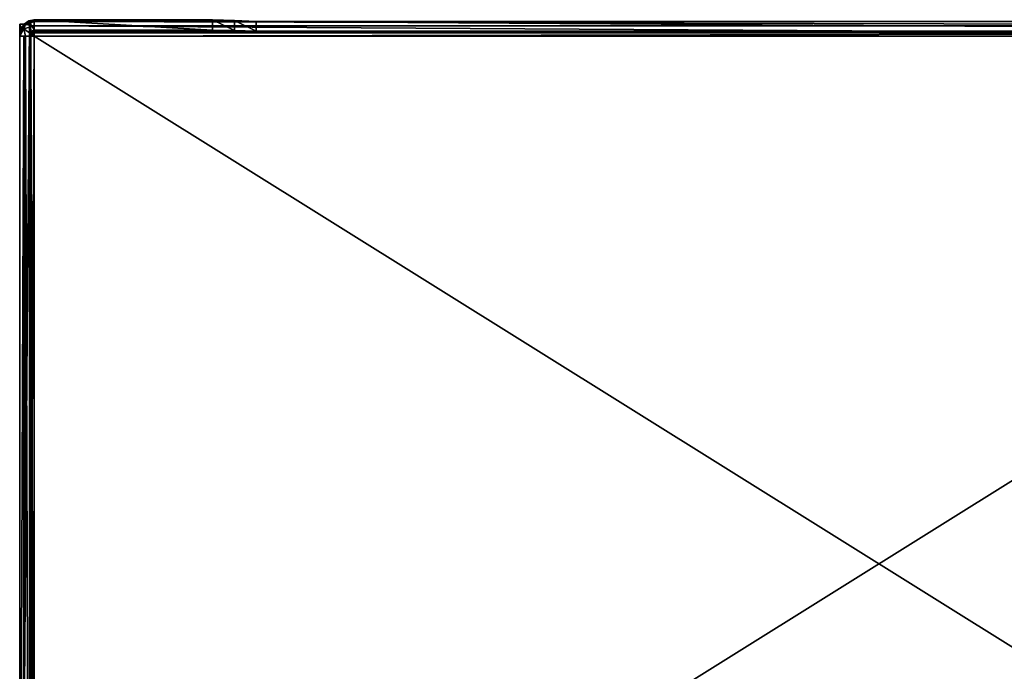
# Model space of a CAD drawing. Extents: x 0 to 1.7, y -0.54 to 0.
# Drawn here: x 0 to 0.41, y -0.27 to 0 of the extents above; entities that cross this region are included whole.
import ezdxf

# ---------------------------------------------------------------- set-up
doc = ezdxf.new("R2010")
doc.units = 0
doc.header["$MEASUREMENT"] = 0

msp = doc.modelspace()

# ---------------------------------------------------------------- linework, layer by layer
at = {"linetype": 'Continuous'}
for points in [[(0, -0.004, -0.0271), (0, -0.004, -0.0262), (0, 0), (0, -0.004, -0.0271)], [(0, 0), (0, -0.004, -0.0262), (0, -0.00475, -0.02855), (0, 0)], [(0, -0.004, -0.028), (0, -0.004, -0.0271), (0, 0), (0, -0.004, -0.028)], [(0, 0, -0.028), (0, -0.004, -0.028), (0, 0), (0, 0, -0.028)], [(0, -0.533), (0, 0), (0, -0.533, -0.019), (0, -0.533)], [(0, -0.533, -0.019), (0, 0), (0, -0.455, -0.019), (0, -0.533, -0.019)], [(0, -0.455, -0.019), (0, 0), (0, -0.44902, -0.0206), (0, -0.455, -0.019)], [(0, -0.44902, -0.0206), (0, 0), (0, -0.4446, -0.02501), (0, -0.44902, -0.0206)], [(0, -0.4446, -0.02501), (0, 0), (0, -0.443, -0.031), (0, -0.4446, -0.02501)], [(0, -0.443, -0.031), (0, 0), (0, -0.443, -0.044), (0, -0.443, -0.031)], [(0, -0.443, -0.044), (0, 0), (0, -0.00475, -0.02855), (0, -0.443, -0.044)], [(0, 0), (0, -0.533), (0.004, 0), (0, 0)], [(0.004, 0), (0, -0.533), (0.004, -0.533), (0.004, 0)], [(0, 0, -0.028), (0, 0), (0.004, 0), (0, 0, -0.028)], [(0.0019, 0, -0.028), (0, 0, -0.028), (0.004, 0), (0.0019, 0, -0.028)], [(0, -0.004, -0.028), (0, 0, -0.028), (0.00064, -0.00181, -0.028), (0, -0.004, -0.028)], [(0, 0, -0.028), (0.0019, 0, -0.028), (0.00064, -0.00181, -0.028), (0, 0, -0.028)], [(0.0019, 0, -0.028), (0.00176, -0.00076, -0.031), (0.00064, -0.00181, -0.028), (0.0019, 0, -0.028)], [(0.006, 0.0018, -0.028), (0.006, 0.0012, -0.02945), (0.00176, -0.00076, -0.031), (0.006, 0.0018, -0.028)], [(0.006, 0.0018, -0.028), (0.00176, -0.00076, -0.031), (0.00381, 0.00133, -0.028), (0.006, 0.0018, -0.028)], [(0.00381, 0.00133, -0.028), (0.00176, -0.00076, -0.031), (0.0019, 0, -0.028), (0.00381, 0.00133, -0.028)], [(0.006, 0.0012, -0.02945), (0.006, 0.001, -0.031), (0.00176, -0.00076, -0.031), (0.006, 0.0012, -0.02945)], [(0.006, 0.001, -0.031), (0.00177, -0.00074, -0.044), (0.00176, -0.00076, -0.031), (0.006, 0.001, -0.031)], [(0.006, 0.001, -0.031), (0.0024, -0.0002, -0.044), (0.00177, -0.00074, -0.044), (0.006, 0.001, -0.031)], [(0.00381, 0.00133, -0.028), (0.0019, 0, -0.028), (0.004, 0, -0.028), (0.00381, 0.00133, -0.028)], [(0.0019, 0, -0.028), (0.004, 0), (0.004, 0, -0.028), (0.0019, 0, -0.028)], [(0.006, 0.001, -0.031), (0.006, 0.001, -0.044), (0.0024, -0.0002, -0.044), (0.006, 0.001, -0.031)], [(0.006, 0.001, -0.044), (0.006, -0.00076, -0.04824), (0.0024, -0.0002, -0.044), (0.006, 0.001, -0.044)], [(0.006, 0.0018, -0.028), (0.00381, 0.00133, -0.028), (0.006, -0.00254, -0.028), (0.006, 0.0018, -0.028)], [(0.00381, 0.00133, -0.028), (0.004, 0, -0.028), (0.00482, -0.00293, -0.028), (0.00381, 0.00133, -0.028)], [(0.006, -0.00254, -0.028), (0.00381, 0.00133, -0.028), (0.00482, -0.00293, -0.028), (0.006, -0.00254, -0.028)], [(0.004, 0), (0.004, -0.533), (0.004, -0.004, -0.0262), (0.004, 0)], [(0.004, 0, -0.028), (0.004, 0), (0.004, -0.004, -0.0262), (0.004, 0, -0.028)], [(0.004, -0.004, -0.028), (0.004, 0, -0.028), (0.004, -0.004, -0.0271), (0.004, -0.004, -0.028)], [(0.004, -0.004, -0.0271), (0.004, 0, -0.028), (0.004, -0.004, -0.0262), (0.004, -0.004, -0.0271)], [(0.004, 0, -0.028), (0.004, -0.004, -0.028), (0.00482, -0.00293, -0.028), (0.004, 0, -0.028)], [(0.006, 0.0018, -0.028), (0.08, 0.0018, -0.028), (0.08, 0.0012, -0.02945), (0.006, 0.0018, -0.028)], [(0.006, 0.0012, -0.02945), (0.006, 0.0018, -0.028), (0.08, 0.0012, -0.02945), (0.006, 0.0012, -0.02945)], [(0.08, 0.0018, -0.028), (0.006, 0.0018, -0.028), (0.08, -0.00254, -0.028), (0.08, 0.0018, -0.028)], [(0.08, -0.00254, -0.028), (0.006, 0.0018, -0.028), (0.006, -0.00254, -0.028), (0.08, -0.00254, -0.028)], [(0.08, 0.001, -0.031), (0.006, 0.001, -0.031), (0.006, 0.0012, -0.02945), (0.08, 0.001, -0.031)], [(0.08, 0.001, -0.031), (0.006, 0.0012, -0.02945), (0.08, 0.0012, -0.02945), (0.08, 0.001, -0.031)], [(0.08, 0.001, -0.031), (0.08936, 0.001, -0.03021), (0.006, 0.001, -0.044), (0.08, 0.001, -0.031)], [(0.006, 0.001, -0.044), (0.08936, 0.001, -0.03021), (0.7065, 0.001, -0.028), (0.006, 0.001, -0.044)], [(0.006, 0.001, -0.031), (0.08, 0.001, -0.031), (0.006, 0.001, -0.044), (0.006, 0.001, -0.031)], [(0.7065, 0.001, -0.044), (0.006, 0.001, -0.044), (0.7065, 0.001, -0.028), (0.7065, 0.001, -0.044)], [(0.006, 0.001, -0.044), (0.7065, 0.001, -0.044), (0.7065, -0.00076, -0.04824), (0.006, 0.001, -0.044)], [(0.006, -0.00076, -0.04824), (0.006, 0.001, -0.044), (0.7065, -0.00076, -0.04824), (0.006, -0.00076, -0.04824)], [(0.08, 0.0012, -0.02945), (0.08, 0.0018, -0.028), (0.08905, 0.00143, -0.028), (0.08, 0.0012, -0.02945)], [(0.08905, 0.00143, -0.028), (0.08, 0.0018, -0.028), (0.08904, -0.00275, -0.028), (0.08905, 0.00143, -0.028)], [(0.08, 0.0018, -0.028), (0.08, -0.00254, -0.028), (0.08904, -0.00275, -0.028), (0.08, 0.0018, -0.028)], [(0.08936, 0.001, -0.03021), (0.08, 0.001, -0.031), (0.08905, 0.00143, -0.028), (0.08936, 0.001, -0.03021)], [(0.08, 0.001, -0.031), (0.08, 0.0012, -0.02945), (0.08905, 0.00143, -0.028), (0.08, 0.001, -0.031)], [(0.09807, -0.003, -0.028), (0.08905, 0.00143, -0.028), (0.08904, -0.00275, -0.028), (0.09807, -0.003, -0.028)], [(0.09807, 0.001, -0.028), (0.08936, 0.001, -0.03021), (0.08905, 0.00143, -0.028), (0.09807, 0.001, -0.028)], [(0.09807, 0.001, -0.028), (0.08905, 0.00143, -0.028), (0.09807, -0.003, -0.028), (0.09807, 0.001, -0.028)], [(0.08936, 0.001, -0.03021), (0.09807, 0.001, -0.028), (0.7065, 0.001, -0.028), (0.08936, 0.001, -0.03021)], [(0.7065, 0.001, -0.028), (0.09807, 0.001, -0.028), (0.7065, -0.003, -0.028), (0.7065, 0.001, -0.028)], [(0.09807, 0.001, -0.028), (0.09807, -0.003, -0.028), (0.7065, -0.003, -0.028), (0.09807, 0.001, -0.028)], [(0.00177, -0.00074, -0.044), (0, -0.005, -0.044), (0.00176, -0.00076, -0.031), (0.00177, -0.00074, -0.044)], [(0.00176, -0.002, -0.047), (0, -0.005, -0.044), (0.00177, -0.00074, -0.044), (0.00176, -0.002, -0.047)], [(0.00176, -0.00076, -0.031), (0, -0.005, -0.031), (0.00064, -0.00181, -0.028), (0.00176, -0.00076, -0.031)], [(0, -0.005, -0.044), (0, -0.005, -0.031), (0.00176, -0.00076, -0.031), (0, -0.005, -0.044)], [(0, -0.005, -0.031), (0, -0.004, -0.028), (0.00064, -0.00181, -0.028), (0, -0.005, -0.031)], [(0.0024, -0.005, -0.0488), (0, -0.005, -0.044), (0.00176, -0.002, -0.047), (0.0024, -0.005, -0.0488)], [(0, -0.004, -0.0262), (0, -0.004, -0.0271), (0, -0.00475, -0.02855), (0, -0.004, -0.0262)], [(0, -0.004, -0.0271), (0, -0.004, -0.028), (0, -0.005, -0.031), (0, -0.004, -0.0271)], [(0, -0.004, -0.0271), (0, -0.005, -0.031), (0, -0.00475, -0.02855), (0, -0.004, -0.0271)], [(0.0024, -0.0002, -0.044), (0.006, -0.00076, -0.04824), (0.00176, -0.002, -0.047), (0.0024, -0.0002, -0.044)], [(0.0024, -0.0002, -0.044), (0.00176, -0.002, -0.047), (0.00177, -0.00074, -0.044), (0.0024, -0.0002, -0.044)], [(0.006, -0.00076, -0.04824), (0.006, -0.005, -0.05), (0.00176, -0.002, -0.047), (0.006, -0.00076, -0.04824)], [(0.006, -0.005, -0.05), (0.0024, -0.005, -0.0488), (0.00176, -0.002, -0.047), (0.006, -0.005, -0.05)], [(0.004, -0.004, -0.028), (0.00459, -0.00359, -0.031), (0.00482, -0.00293, -0.028), (0.004, -0.004, -0.028)], [(0.004, -0.005, -0.044), (0.00459, -0.004, -0.045), (0.00459, -0.00358, -0.044), (0.004, -0.005, -0.044)], [(0.004, -0.005, -0.031), (0.004, -0.005, -0.044), (0.00459, -0.00358, -0.044), (0.004, -0.005, -0.031)], [(0.004, -0.005, -0.031), (0.00459, -0.00358, -0.044), (0.00459, -0.00359, -0.031), (0.004, -0.005, -0.031)], [(0.004, -0.004, -0.028), (0.004, -0.004, -0.0271), (0.00459, -0.00359, -0.031), (0.004, -0.004, -0.028)], [(0.004, -0.004, -0.0271), (0.004, -0.004, -0.0262), (0.00459, -0.00359, -0.031), (0.004, -0.004, -0.0271)], [(0.004, -0.004, -0.0262), (0.004, -0.00474, -0.02852), (0.00459, -0.00359, -0.031), (0.004, -0.004, -0.0262)], [(0.004, -0.00474, -0.02852), (0.004, -0.005, -0.031), (0.00459, -0.00359, -0.031), (0.004, -0.00474, -0.02852)], [(0.004, -0.004, -0.0262), (0.004, -0.533), (0.004, -0.00474, -0.02852), (0.004, -0.004, -0.0262)], [(0.004, -0.005, -0.044), (0.00459, -0.005, -0.04542), (0.00459, -0.004, -0.045), (0.004, -0.005, -0.044)], [(0.00459, -0.00359, -0.031), (0.006, -0.003, -0.031), (0.00482, -0.00293, -0.028), (0.00459, -0.00359, -0.031)], [(0.006, -0.00359, -0.04541), (0.006, -0.003, -0.044), (0.00459, -0.00358, -0.044), (0.006, -0.00359, -0.04541)], [(0.006, -0.003, -0.044), (0.006, -0.003, -0.031), (0.00459, -0.00359, -0.031), (0.006, -0.003, -0.044)], [(0.00459, -0.00358, -0.044), (0.006, -0.003, -0.044), (0.00459, -0.00359, -0.031), (0.00459, -0.00358, -0.044)], [(0.00459, -0.004, -0.045), (0.006, -0.00359, -0.04541), (0.00459, -0.00358, -0.044), (0.00459, -0.004, -0.045)], [(0.006, -0.005, -0.046), (0.006, -0.00359, -0.04541), (0.00459, -0.005, -0.04542), (0.006, -0.005, -0.046)], [(0.00459, -0.005, -0.04542), (0.006, -0.00359, -0.04541), (0.00459, -0.004, -0.045), (0.00459, -0.005, -0.04542)], [(0.006, -0.00288, -0.02948), (0.006, -0.00254, -0.028), (0.00482, -0.00293, -0.028), (0.006, -0.00288, -0.02948)], [(0.006, -0.003, -0.031), (0.006, -0.00288, -0.02948), (0.00482, -0.00293, -0.028), (0.006, -0.003, -0.031)], [(0.7065, -0.005, -0.05), (0.006, -0.005, -0.05), (0.006, -0.00076, -0.04824), (0.7065, -0.005, -0.05)], [(0.7065, -0.005, -0.05), (0.006, -0.00076, -0.04824), (0.7065, -0.00076, -0.04824), (0.7065, -0.005, -0.05)], [(0.08, -0.00288, -0.02948), (0.08, -0.00254, -0.028), (0.006, -0.00288, -0.02948), (0.08, -0.00288, -0.02948)], [(0.006, -0.00288, -0.02948), (0.08, -0.00254, -0.028), (0.006, -0.00254, -0.028), (0.006, -0.00288, -0.02948)], [(0.006, -0.003, -0.031), (0.08, -0.003, -0.031), (0.08, -0.00288, -0.02948), (0.006, -0.003, -0.031)], [(0.006, -0.003, -0.031), (0.08, -0.00288, -0.02948), (0.006, -0.00288, -0.02948), (0.006, -0.003, -0.031)], [(0.006, -0.003, -0.044), (0.7065, -0.003, -0.044), (0.006, -0.003, -0.031), (0.006, -0.003, -0.044)], [(0.006, -0.003, -0.031), (0.7065, -0.003, -0.044), (0.08, -0.003, -0.031), (0.006, -0.003, -0.031)], [(0.7065, -0.003, -0.044), (0.006, -0.003, -0.044), (0.006, -0.00359, -0.04541), (0.7065, -0.003, -0.044)], [(0.7065, -0.00359, -0.04541), (0.7065, -0.003, -0.044), (0.006, -0.00359, -0.04541), (0.7065, -0.00359, -0.04541)], [(0.006, -0.005, -0.046), (0.7065, -0.005, -0.046), (0.7065, -0.00359, -0.04541), (0.006, -0.005, -0.046)], [(0.006, -0.005, -0.046), (0.7065, -0.00359, -0.04541), (0.006, -0.00359, -0.04541), (0.006, -0.005, -0.046)], [(0.08936, -0.003, -0.03021), (0.08, -0.00254, -0.028), (0.08, -0.00288, -0.02948), (0.08936, -0.003, -0.03021)], [(0.08, -0.00254, -0.028), (0.08936, -0.003, -0.03021), (0.08904, -0.00275, -0.028), (0.08, -0.00254, -0.028)], [(0.08, -0.003, -0.031), (0.08936, -0.003, -0.03021), (0.08, -0.00288, -0.02948), (0.08, -0.003, -0.031)], [(0.08, -0.003, -0.031), (0.7065, -0.003, -0.044), (0.08936, -0.003, -0.03021), (0.08, -0.003, -0.031)], [(0.08936, -0.003, -0.03021), (0.09807, -0.003, -0.028), (0.08904, -0.00275, -0.028), (0.08936, -0.003, -0.03021)], [(0.7065, -0.003, -0.044), (0.09807, -0.003, -0.028), (0.08936, -0.003, -0.03021), (0.7065, -0.003, -0.044)], [(0.7065, -0.003, -0.028), (0.09807, -0.003, -0.028), (0.7065, -0.003, -0.044), (0.7065, -0.003, -0.028)], [(0, -0.005, -0.031), (0, -0.443, -0.044), (0, -0.00475, -0.02855), (0, -0.005, -0.031)], [(0, -0.005, -0.044), (0, -0.443, -0.044), (0, -0.005, -0.031), (0, -0.005, -0.044)], [(0, -0.005, -0.044), (0.0024, -0.005, -0.0488), (0.00177, -0.005, -0.04826), (0, -0.005, -0.044)], [(0, -0.443, -0.044), (0, -0.005, -0.044), (0.00177, -0.005, -0.04826), (0, -0.443, -0.044)], [(0.00177, -0.443, -0.04826), (0, -0.443, -0.044), (0.00177, -0.005, -0.04826), (0.00177, -0.443, -0.04826)], [(0.00374, -0.443, -0.04956), (0.00177, -0.443, -0.04826), (0.0024, -0.005, -0.0488), (0.00374, -0.443, -0.04956)], [(0.0024, -0.005, -0.0488), (0.00177, -0.443, -0.04826), (0.00177, -0.005, -0.04826), (0.0024, -0.005, -0.0488)], [(0.006, -0.005, -0.05), (0.00374, -0.443, -0.04956), (0.0024, -0.005, -0.0488), (0.006, -0.005, -0.05)], [(0.006, -0.005, -0.05), (0.006, -0.443, -0.05), (0.00374, -0.443, -0.04956), (0.006, -0.005, -0.05)], [(0.004, -0.00474, -0.02852), (0.004, -0.533), (0.004, -0.005, -0.031), (0.004, -0.00474, -0.02852)], [(0.004, -0.005, -0.031), (0.004, -0.533), (0.004, -0.005, -0.044), (0.004, -0.005, -0.031)], [(0.004, -0.005, -0.044), (0.004, -0.533), (0.004, -0.455, -0.019), (0.004, -0.005, -0.044)], [(0.004, -0.443, -0.044), (0.004, -0.005, -0.044), (0.004, -0.443, -0.031), (0.004, -0.443, -0.044)], [(0.004, -0.443, -0.031), (0.004, -0.005, -0.044), (0.004, -0.4446, -0.02504), (0.004, -0.443, -0.031)], [(0.004, -0.4446, -0.02504), (0.004, -0.005, -0.044), (0.004, -0.44904, -0.02059), (0.004, -0.4446, -0.02504)], [(0.004, -0.44904, -0.02059), (0.004, -0.005, -0.044), (0.004, -0.455, -0.019), (0.004, -0.44904, -0.02059)], [(0.004, -0.005, -0.044), (0.004, -0.443, -0.044), (0.00459, -0.443, -0.04542), (0.004, -0.005, -0.044)], [(0.004, -0.005, -0.044), (0.00459, -0.443, -0.04542), (0.00459, -0.005, -0.04542), (0.004, -0.005, -0.044)], [(0.006, -0.443, -0.046), (0.006, -0.005, -0.046), (0.00459, -0.005, -0.04542), (0.006, -0.443, -0.046)], [(0.00525, -0.443, -0.04585), (0.006, -0.443, -0.046), (0.00459, -0.005, -0.04542), (0.00525, -0.443, -0.04585)], [(0.00459, -0.443, -0.04542), (0.00525, -0.443, -0.04585), (0.00459, -0.005, -0.04542), (0.00459, -0.443, -0.04542)], [(0.006, -0.443, -0.05), (0.006, -0.005, -0.05), (0.7065, -0.005, -0.05), (0.006, -0.443, -0.05)], [(0.7065, -0.443, -0.05), (0.006, -0.443, -0.05), (0.7065, -0.005, -0.05), (0.7065, -0.443, -0.05)], [(0.7065, -0.005, -0.046), (0.006, -0.005, -0.046), (0.7065, -0.443, -0.046), (0.7065, -0.005, -0.046)], [(0.7065, -0.443, -0.046), (0.006, -0.005, -0.046), (0.006, -0.443, -0.046), (0.7065, -0.443, -0.046)]]:
    msp.add_3dface(points, dxfattribs=at)

doc.saveas('drawing.dxf')
